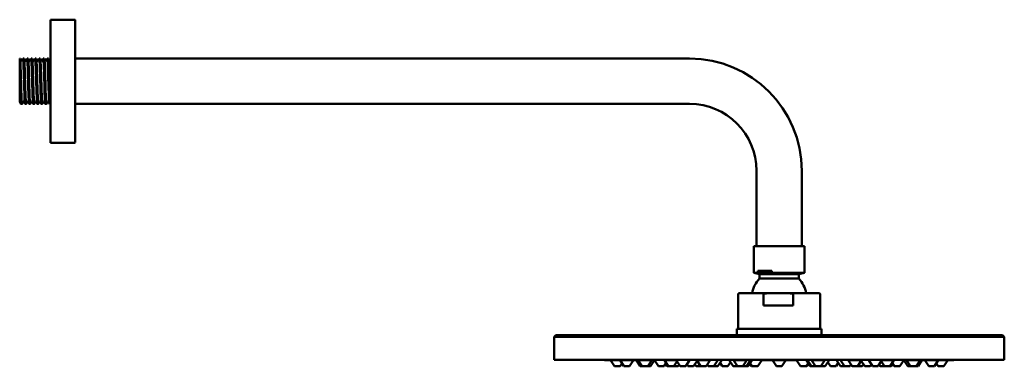
# Model space of a CAD drawing. Units: millimetres. Extents: x 170 to 980, y 90 to 1431.
# Drawn here: x 541 to 980, y 1277 to 1431 of the extents above; entities that cross this region are included whole.
import ezdxf

# ---------------------------------------------------------------- set-up
doc = ezdxf.new("R2010")
doc.units = ezdxf.units.MM
doc.header["$LTSCALE"] = 2.5
doc.layers.add('Visible (ISO)', color=7, linetype='Continuous', lineweight=50)

msp = doc.modelspace()

# ---------------------------------------------------------------- linework, layer by layer
at = {"layer": 'Visible (ISO)'}
for p, q in [((554.35, 1431.41), (554.35, 1376.41)), ((565.1, 1431.41), (554.35, 1431.41)), ((565.35, 1431.16), (565.35, 1376.66)), ((540.58, 1414.01), (540.58, 1408.2)), ((540.58, 1414.01), (540.72, 1414.01)), ((542.07, 1414.01), (542.53, 1414.01)), ((543.88, 1414.01), (544.34, 1414.01)), ((545.69, 1414.01), (546.15, 1414.01)), ((547.5, 1414.01), (547.96, 1414.01)), ((549.31, 1414.01), (549.77, 1414.01)), ((551.12, 1414.01), (551.58, 1414.01)), ((552.93, 1414.01), (553.39, 1414.01)), ((565.35, 1414.01), (839.58, 1414.01)), ((540.58, 1394.8), (540.58, 1408.2)), ((541.16, 1393.81), (541.62, 1393.81)), ((542.97, 1393.81), (543.43, 1393.81)), ((544.78, 1393.81), (545.24, 1393.81)), ((546.59, 1393.81), (547.05, 1393.81)), ((548.4, 1393.81), (548.86, 1393.81)), ((550.21, 1393.81), (550.67, 1393.81)), ((552.02, 1393.81), (552.48, 1393.81)), ((553.83, 1393.81), (554.29, 1393.81)), ((565.35, 1393.81), (839.58, 1393.81)), ((565.1, 1376.41), (554.35, 1376.41)), ((869.48, 1363.91), (869.48, 1330.29)), ((889.68, 1363.91), (889.68, 1330.29)), ((890.88, 1330.29), (868.28, 1330.29)), ((868.28, 1318.29), (868.28, 1330.29)), ((890.88, 1318.29), (890.88, 1330.29)), ((876.24, 1319.19), (870.03, 1319.19)), ((870.03, 1318.29), (870.03, 1319.19)), ((876.24, 1319.19), (876.24, 1318.29)), ((870.03, 1318.29), (868.28, 1318.29)), ((870.83, 1317.79), (868.28, 1318.29)), ((888.33, 1317.79), (870.83, 1317.79)), ((870.83, 1315.76), (870.83, 1317.79)), ((888.33, 1315.76), (870.83, 1315.76)), ((890.88, 1318.29), (876.24, 1318.29)), ((888.33, 1317.79), (890.88, 1318.29)), ((888.33, 1315.76), (888.33, 1317.79)), ((861.33, 1308.66), (861.33, 1293.26)), ((861.83, 1309.16), (874.13, 1309.16)), ((872.6, 1303.66), (872.6, 1308.66)), ((874.13, 1309.16), (884.34, 1309.16)), ((884.34, 1309.16), (897.33, 1309.16)), ((885.87, 1308.66), (885.87, 1303.66)), ((897.83, 1308.66), (897.83, 1293.26)), ((872.6, 1303.66), (885.87, 1303.66)), ((860.73, 1293.26), (898.43, 1293.26)), ((860.73, 1293.26), (860.73, 1290.44)), ((898.43, 1293.26), (898.43, 1290.44)), ((779.85, 1290.44), (779.08, 1289.67)), ((980.08, 1289.67), (779.08, 1289.67)), ((779.08, 1279.44), (779.08, 1289.67)), ((979.32, 1290.44), (779.85, 1290.44)), ((979.32, 1290.44), (980.08, 1289.67)), ((980.08, 1279.44), (980.08, 1289.67)), ((980.08, 1279.44), (779.08, 1279.44)), ((804.36, 1279.35), (808.56, 1279.35)), ((806.11, 1276.55), (804.36, 1279.35)), ((804.86, 1279.36), (804.86, 1279.35)), ((808.56, 1279.35), (814.56, 1279.35)), ((810.31, 1276.55), (808.56, 1279.35)), ((809.06, 1279.36), (809.06, 1279.35)), ((812.81, 1276.55), (814.56, 1279.35)), ((814.06, 1279.35), (814.06, 1279.35)), ((817.58, 1276.55), (815.84, 1279.34)), ((816.71, 1279.35), (822.71, 1279.35)), ((818.46, 1276.55), (816.71, 1279.35)), ((817.21, 1279.36), (817.21, 1279.35)), ((820.96, 1276.55), (822.71, 1279.35)), ((822.15, 1276.55), (823.9, 1279.35)), ((822.21, 1279.35), (822.21, 1279.35)), ((825.72, 1276.55), (823.97, 1279.35)), ((828.34, 1279.35), (834.34, 1279.35)), ((830.09, 1276.55), (828.34, 1279.35)), ((828.84, 1279.36), (828.84, 1279.35)), ((832.59, 1276.55), (834.34, 1279.35)), ((833.84, 1279.35), (833.84, 1279.35)), ((837.87, 1276.55), (839.62, 1279.35)), ((841.39, 1276.55), (842.96, 1279.06)), ((842.77, 1279.35), (848.77, 1279.35)), ((844.52, 1276.55), (842.77, 1279.35)), ((843.27, 1279.36), (843.27, 1279.35)), ((847.02, 1276.55), (848.77, 1279.35)), ((848.27, 1279.36), (848.27, 1279.35)), ((850.46, 1276.55), (852.21, 1279.35)), ((852.18, 1276.55), (853.93, 1279.35)), ((858.98, 1276.55), (857.23, 1279.35)), ((859.17, 1279.35), (865.17, 1279.35)), ((860.92, 1276.55), (859.17, 1279.35)), ((859.67, 1279.36), (859.67, 1279.35)), ((863.42, 1276.55), (865.17, 1279.35)), ((864.67, 1279.36), (864.67, 1279.35)), ((865.11, 1276.55), (866.86, 1279.35)), ((865.77, 1276.55), (867.52, 1279.35)), ((870.09, 1276.55), (871.84, 1279.35)), ((876.58, 1279.35), (882.58, 1279.35)), ((878.33, 1276.55), (876.58, 1279.35)), ((877.08, 1279.36), (877.08, 1279.35)), ((880.83, 1276.55), (882.58, 1279.35)), ((882.08, 1279.36), (882.08, 1279.35)), ((889.07, 1276.55), (887.32, 1279.35)), ((893.4, 1276.55), (891.65, 1279.35)), ((894.05, 1276.55), (892.3, 1279.35)), ((893.99, 1279.35), (899.99, 1279.35)), ((895.74, 1276.55), (893.99, 1279.35)), ((894.49, 1279.36), (894.49, 1279.35)), ((898.24, 1276.55), (899.99, 1279.35)), ((899.49, 1279.36), (899.49, 1279.35)), ((900.18, 1276.55), (901.93, 1279.35)), ((906.99, 1276.55), (905.24, 1279.35)), ((908.71, 1276.55), (906.97, 1279.33)), ((910.39, 1279.35), (916.39, 1279.35)), ((912.14, 1276.55), (910.39, 1279.35)), ((910.89, 1279.36), (910.89, 1279.35)), ((914.64, 1276.55), (916.39, 1279.35)), ((915.89, 1279.36), (915.89, 1279.35)), ((917.77, 1276.55), (916.21, 1279.06)), ((921.29, 1276.55), (919.54, 1279.35)), ((924.82, 1279.35), (930.82, 1279.35)), ((926.57, 1276.55), (924.82, 1279.35)), ((925.32, 1279.35), (925.32, 1279.35)), ((929.07, 1276.55), (930.82, 1279.35)), ((930.32, 1279.36), (930.32, 1279.35)), ((933.44, 1276.55), (935.19, 1279.35)), ((937.01, 1276.55), (935.26, 1279.35)), ((936.45, 1279.35), (942.45, 1279.35)), ((938.2, 1276.55), (936.45, 1279.35)), ((936.95, 1279.35), (936.95, 1279.35)), ((940.7, 1276.55), (942.45, 1279.35)), ((941.58, 1276.55), (943.32, 1279.34)), ((941.95, 1279.36), (941.95, 1279.35)), ((944.6, 1279.35), (950.6, 1279.35)), ((946.35, 1276.55), (944.6, 1279.35)), ((945.1, 1279.35), (945.1, 1279.35)), ((948.85, 1276.55), (950.6, 1279.35)), ((950.1, 1279.36), (950.1, 1279.35)), ((950.6, 1279.35), (954.8, 1279.35)), ((953.05, 1276.55), (954.8, 1279.35)), ((954.3, 1279.36), (954.3, 1279.35)), ((808.61, 1276.55), (806.11, 1276.55)), ((808.61, 1276.55), (809.46, 1277.91)), ((812.81, 1276.55), (810.31, 1276.55)), ((818.46, 1276.55), (817.58, 1276.55)), ((820.96, 1276.55), (818.46, 1276.55)), ((822.15, 1276.55), (820.96, 1276.55)), ((828.22, 1276.55), (825.72, 1276.55)), ((828.22, 1276.55), (829.16, 1278.05)), ((829.58, 1276.55), (828.9, 1277.64)), ((830.09, 1276.55), (829.58, 1276.55)), ((832.59, 1276.55), (830.09, 1276.55)), ((834.47, 1276.55), (832.59, 1276.55)), ((835.37, 1276.55), (833.98, 1278.78)), ((834.47, 1276.55), (834.92, 1277.28)), ((837.87, 1276.55), (835.37, 1276.55)), ((838.89, 1276.55), (838.38, 1277.36)), ((841.39, 1276.55), (838.89, 1276.55)), ((842.5, 1276.55), (841.95, 1277.44)), ((844.52, 1276.55), (842.5, 1276.55)), ((847.02, 1276.55), (844.52, 1276.55)), ((847.96, 1276.55), (847.49, 1277.3)), ((850.46, 1276.55), (847.96, 1276.55)), ((852.18, 1276.55), (850.46, 1276.55)), ((854.2, 1276.55), (853.19, 1278.17)), ((856.7, 1276.55), (854.2, 1276.55)), ((856.7, 1276.55), (857.84, 1278.37)), ((860.92, 1276.55), (858.98, 1276.55)), ((863.42, 1276.55), (860.92, 1276.55)), ((865.11, 1276.55), (863.42, 1276.55)), ((865.77, 1276.55), (865.11, 1276.55)), ((867.29, 1276.55), (866.53, 1277.77)), ((867.59, 1276.55), (866.68, 1278.01)), ((867.59, 1276.55), (867.29, 1276.55)), ((870.09, 1276.55), (867.59, 1276.55)), ((880.83, 1276.55), (878.33, 1276.55)), ((891.57, 1276.55), (889.07, 1276.55)), ((891.57, 1276.55), (892.48, 1278.01)), ((891.87, 1276.55), (891.57, 1276.55)), ((891.87, 1276.55), (892.63, 1277.77)), ((894.05, 1276.55), (893.4, 1276.55)), ((895.74, 1276.55), (894.05, 1276.55)), ((898.24, 1276.55), (895.74, 1276.55)), ((900.18, 1276.55), (898.24, 1276.55)), ((902.46, 1276.55), (901.32, 1278.37)), ((904.96, 1276.55), (902.46, 1276.55)), ((904.96, 1276.55), (905.97, 1278.17)), ((908.71, 1276.55), (906.99, 1276.55)), ((911.21, 1276.55), (908.71, 1276.55)), ((911.21, 1276.55), (911.67, 1277.3)), ((914.64, 1276.55), (912.14, 1276.55)), ((916.66, 1276.55), (914.64, 1276.55)), ((916.66, 1276.55), (917.22, 1277.44)), ((920.27, 1276.55), (917.77, 1276.55)), ((920.27, 1276.55), (920.78, 1277.36)), ((923.79, 1276.55), (921.29, 1276.55)), ((923.79, 1276.55), (925.18, 1278.78)), ((924.7, 1276.55), (924.24, 1277.28)), ((926.57, 1276.55), (924.7, 1276.55)), ((929.07, 1276.55), (926.57, 1276.55)), ((929.58, 1276.55), (929.07, 1276.55)), ((929.58, 1276.55), (930.26, 1277.64)), ((930.94, 1276.55), (930.01, 1278.05)), ((933.44, 1276.55), (930.94, 1276.55)), ((938.2, 1276.55), (937.01, 1276.55)), ((940.7, 1276.55), (938.2, 1276.55)), ((941.58, 1276.55), (940.7, 1276.55)), ((948.85, 1276.55), (946.35, 1276.55)), ((950.55, 1276.55), (949.7, 1277.91)), ((953.05, 1276.55), (950.55, 1276.55))]:
    msp.add_line(p, q, dxfattribs=at)
for centre, radius, start, end in [((565.1, 1431.16), 0.25, 0, 90), ((839.58, 1363.91), 50.1, 0, 90), ((839.58, 1363.91), 29.9, 0, 90), ((565.1, 1376.66), 0.25, 270, 0), ((879.58, 1307.18), 12.26, 135.5561, 170.7063), ((879.58, 1307.18), 12.26, 9.2937, 44.4439), ((861.83, 1308.66), 0.5, 90, 180), ((897.33, 1308.66), 0.5, 0, 90), ((878.39, 31518.77), 30239.5, 269.811844, 269.860691), ((878.39, 31518.77), 30239.5, 269.879053, 269.88149), ((878.39, 31518.77), 30239.5, 269.896733, 269.89693), ((878.39, 31518.77), 30239.5, 269.987512, 269.996672), ((880.78, 31518.77), 30239.5, 270.003328, 270.012488), ((880.78, 31518.77), 30239.5, 270.10307, 270.103267), ((880.78, 31518.77), 30239.5, 270.11851, 270.120947), ((880.78, 31518.77), 30239.5, 270.139309, 270.188156)]:
    msp.add_arc(centre, radius, start, end, dxfattribs=at)
for points, knots in [([(541.64, 1393.82), (541.63, 1393.81), (541.63, 1393.81), (541.62, 1393.81), (541.55, 1393.82), (541.47, 1394.91), (541.4, 1396.79), (541.32, 1398.67), (541.24, 1401.3), (541.17, 1403.94), (541.09, 1406.59), (541.02, 1409.21), (540.94, 1411.07), (540.87, 1412.93), (540.79, 1414.01), (540.72, 1414.01)], [-12.615732, -12.615732, -12.615732, -12.615732, -12.562796, -12.562796, -12.562796, -11.777342, -11.777342, -11.777342, -10.991888, -10.991888, -10.991888, -10.206434, -10.206434, -10.206434, -9.424778, -9.424778, -9.424778, -9.424778]), ([(541.32, 1412.98), (541.32, 1412.97), (541.33, 1412.95), (541.39, 1412.94), (541.41, 1412.94), (541.45, 1412.95), (541.46, 1412.97), (541.46, 1412.97), (541.46, 1412.97), (541.46, 1412.98)], [0, 0, 0, 0, 0.0447453, 0.0447453, 0.0631259, 0.0631259, 0.0897796, 0.0897796, 0.1011918, 0.1011918, 0.1011918, 0.1011918]), ([(542.05, 1413.98), (542.09, 1414.05), (542.13, 1413.86), (542.17, 1413.41), (542.24, 1412.51), (542.32, 1410.59), (542.39, 1408.2), (542.47, 1405.8), (542.54, 1402.96), (542.62, 1400.48), (542.69, 1397.99), (542.77, 1395.89), (542.84, 1394.76), (542.89, 1394.14), (542.93, 1393.82), (542.97, 1393.82)], [9.375417, 9.375417, 9.375417, 9.375417, 9.77123, 9.77123, 9.77123, 10.556684, 10.556684, 10.556684, 11.342138, 11.342138, 11.342138, 12.127592, 12.127592, 12.127592, 12.566371, 12.566371, 12.566371, 12.566371]), ([(543.45, 1393.82), (543.44, 1393.81), (543.44, 1393.81), (543.43, 1393.81), (543.36, 1393.81), (543.28, 1394.91), (543.21, 1396.79), (543.13, 1398.66), (543.05, 1401.29), (542.98, 1403.94), (542.9, 1406.58), (542.83, 1409.21), (542.75, 1411.07), (542.68, 1412.93), (542.6, 1414.01), (542.53, 1414.01)], [-18.898917, -18.898917, -18.898917, -18.898917, -18.846429, -18.846429, -18.846429, -18.060975, -18.060975, -18.060975, -17.275521, -17.275521, -17.275521, -16.490067, -16.490067, -16.490067, -15.707963, -15.707963, -15.707963, -15.707963]), ([(543.13, 1412.98), (543.13, 1412.97), (543.14, 1412.95), (543.2, 1412.94), (543.22, 1412.94), (543.26, 1412.95), (543.27, 1412.97), (543.27, 1412.97), (543.27, 1412.97), (543.27, 1412.98)], [0, 0, 0, 0, 0.0447453, 0.0447453, 0.0631259, 0.0631259, 0.0897796, 0.0897796, 0.1011918, 0.1011918, 0.1011918, 0.1011918]), ([(543.86, 1413.98), (543.9, 1414.05), (543.94, 1413.86), (543.98, 1413.4), (544.05, 1412.51), (544.13, 1410.59), (544.2, 1408.19), (544.28, 1405.8), (544.35, 1402.96), (544.43, 1400.47), (544.5, 1397.98), (544.58, 1395.88), (544.65, 1394.76), (544.7, 1394.13), (544.74, 1393.82), (544.78, 1393.82)], [15.658602, 15.658602, 15.658602, 15.658602, 16.054863, 16.054863, 16.054863, 16.840317, 16.840317, 16.840317, 17.625771, 17.625771, 17.625771, 18.411225, 18.411225, 18.411225, 18.849556, 18.849556, 18.849556, 18.849556]), ([(545.26, 1393.82), (545.25, 1393.81), (545.25, 1393.81), (545.24, 1393.81), (545.17, 1393.81), (545.09, 1394.91), (545.02, 1396.78), (544.94, 1398.66), (544.86, 1401.29), (544.79, 1403.93), (544.71, 1406.58), (544.64, 1409.2), (544.56, 1411.07), (544.49, 1412.93), (544.41, 1414.01), (544.34, 1414.01)], [-25.182102, -25.182102, -25.182102, -25.182102, -25.130061, -25.130061, -25.130061, -24.344607, -24.344607, -24.344607, -23.559153, -23.559153, -23.559153, -22.773699, -22.773699, -22.773699, -21.991149, -21.991149, -21.991149, -21.991149]), ([(544.94, 1412.98), (544.94, 1412.97), (544.95, 1412.95), (545.01, 1412.94), (545.03, 1412.94), (545.07, 1412.95), (545.08, 1412.97), (545.08, 1412.97), (545.08, 1412.97), (545.08, 1412.98)], [0, 0, 0, 0, 0.0447453, 0.0447453, 0.0631259, 0.0631259, 0.0897796, 0.0897796, 0.1011918, 0.1011918, 0.1011918, 0.1011918]), ([(545.67, 1413.98), (545.71, 1414.05), (545.75, 1413.86), (545.79, 1413.4), (545.86, 1412.5), (545.94, 1410.58), (546.01, 1408.19), (546.09, 1405.8), (546.16, 1402.95), (546.24, 1400.47), (546.31, 1397.98), (546.39, 1395.88), (546.46, 1394.76), (546.51, 1394.13), (546.55, 1393.82), (546.59, 1393.82)], [21.941787, 21.941787, 21.941787, 21.941787, 22.338495, 22.338495, 22.338495, 23.123949, 23.123949, 23.123949, 23.909403, 23.909403, 23.909403, 24.694857, 24.694857, 24.694857, 25.132741, 25.132741, 25.132741, 25.132741]), ([(547.07, 1393.82), (547.06, 1393.81), (547.06, 1393.81), (547.05, 1393.81), (546.98, 1393.81), (546.9, 1394.91), (546.83, 1396.78), (546.75, 1398.66), (546.67, 1401.29), (546.6, 1403.93), (546.52, 1406.57), (546.45, 1409.2), (546.37, 1411.07), (546.3, 1412.92), (546.22, 1414.01), (546.15, 1414.01)], [-31.465288, -31.465288, -31.465288, -31.465288, -31.413693, -31.413693, -31.413693, -30.628239, -30.628239, -30.628239, -29.842785, -29.842785, -29.842785, -29.057331, -29.057331, -29.057331, -28.274334, -28.274334, -28.274334, -28.274334]), ([(546.75, 1412.98), (546.75, 1412.97), (546.76, 1412.95), (546.82, 1412.94), (546.84, 1412.94), (546.88, 1412.95), (546.89, 1412.97), (546.89, 1412.97), (546.89, 1412.97), (546.89, 1412.98)], [0, 0, 0, 0, 0.0447453, 0.0447453, 0.0631259, 0.0631259, 0.0897796, 0.0897796, 0.1011918, 0.1011918, 0.1011918, 0.1011918]), ([(547.48, 1413.98), (547.52, 1414.05), (547.56, 1413.86), (547.6, 1413.4), (547.67, 1412.5), (547.75, 1410.58), (547.82, 1408.19), (547.9, 1405.79), (547.97, 1402.95), (548.05, 1400.46), (548.12, 1397.98), (548.2, 1395.88), (548.27, 1394.76), (548.32, 1394.13), (548.36, 1393.82), (548.4, 1393.82)], [28.224973, 28.224973, 28.224973, 28.224973, 28.622127, 28.622127, 28.622127, 29.407581, 29.407581, 29.407581, 30.193035, 30.193035, 30.193035, 30.978489, 30.978489, 30.978489, 31.415927, 31.415927, 31.415927, 31.415927]), ([(548.88, 1393.82), (548.87, 1393.81), (548.87, 1393.81), (548.86, 1393.81), (548.79, 1393.81), (548.71, 1394.9), (548.64, 1396.78), (548.56, 1398.65), (548.49, 1401.28), (548.41, 1403.93), (548.33, 1406.57), (548.26, 1409.2), (548.18, 1411.06), (548.11, 1412.92), (548.03, 1414.01), (547.96, 1414.01)], [-37.748473, -37.748473, -37.748473, -37.748473, -37.697325, -37.697325, -37.697325, -36.911871, -36.911871, -36.911871, -36.126417, -36.126417, -36.126417, -35.340963, -35.340963, -35.340963, -34.557519, -34.557519, -34.557519, -34.557519]), ([(548.56, 1412.98), (548.56, 1412.97), (548.57, 1412.95), (548.63, 1412.94), (548.65, 1412.94), (548.69, 1412.95), (548.7, 1412.97), (548.7, 1412.97), (548.7, 1412.97), (548.7, 1412.98)], [0, 0, 0, 0, 0.0447453, 0.0447453, 0.0631259, 0.0631259, 0.0897796, 0.0897796, 0.1011918, 0.1011918, 0.1011918, 0.1011918]), ([(549.29, 1413.98), (549.33, 1414.05), (549.37, 1413.86), (549.41, 1413.4), (549.48, 1412.5), (549.56, 1410.58), (549.63, 1408.18), (549.71, 1405.79), (549.78, 1402.94), (549.86, 1400.46), (549.93, 1397.97), (550.01, 1395.87), (550.08, 1394.76), (550.13, 1394.13), (550.17, 1393.82), (550.21, 1393.82)], [34.508158, 34.508158, 34.508158, 34.508158, 34.905759, 34.905759, 34.905759, 35.691213, 35.691213, 35.691213, 36.476667, 36.476667, 36.476667, 37.262121, 37.262121, 37.262121, 37.699112, 37.699112, 37.699112, 37.699112]), ([(550.69, 1393.82), (550.68, 1393.81), (550.68, 1393.81), (550.67, 1393.81), (550.6, 1393.81), (550.52, 1394.9), (550.45, 1396.77), (550.37, 1398.65), (550.3, 1401.28), (550.22, 1403.92), (550.14, 1406.57), (550.07, 1409.19), (549.99, 1411.06), (549.92, 1412.92), (549.84, 1414.01), (549.77, 1414.01)], [-44.031658, -44.031658, -44.031658, -44.031658, -43.980957, -43.980957, -43.980957, -43.195503, -43.195503, -43.195503, -42.410049, -42.410049, -42.410049, -41.624595, -41.624595, -41.624595, -40.840704, -40.840704, -40.840704, -40.840704]), ([(550.37, 1412.98), (550.37, 1412.97), (550.38, 1412.95), (550.44, 1412.94), (550.46, 1412.94), (550.5, 1412.95), (550.51, 1412.97), (550.51, 1412.97), (550.51, 1412.97), (550.51, 1412.98)], [0, 0, 0, 0, 0.0447453, 0.0447453, 0.0631259, 0.0631259, 0.0897796, 0.0897796, 0.1011918, 0.1011918, 0.1011918, 0.1011918]), ([(551.1, 1413.98), (551.14, 1414.05), (551.18, 1413.86), (551.22, 1413.4), (551.29, 1412.5), (551.37, 1410.57), (551.44, 1408.18), (551.52, 1405.78), (551.59, 1402.94), (551.67, 1400.45), (551.74, 1397.97), (551.82, 1395.87), (551.9, 1394.75), (551.94, 1394.13), (551.98, 1393.82), (552.02, 1393.82)], [40.791343, 40.791343, 40.791343, 40.791343, 41.189391, 41.189391, 41.189391, 41.974845, 41.974845, 41.974845, 42.760299, 42.760299, 42.760299, 43.545753, 43.545753, 43.545753, 43.982297, 43.982297, 43.982297, 43.982297]), ([(552.5, 1393.82), (552.49, 1393.81), (552.49, 1393.81), (552.48, 1393.81), (552.41, 1393.81), (552.33, 1394.9), (552.26, 1396.77), (552.18, 1398.64), (552.11, 1401.27), (552.03, 1403.92), (551.95, 1406.56), (551.88, 1409.19), (551.8, 1411.06), (551.73, 1412.92), (551.65, 1414.01), (551.58, 1414.01)], [-50.314844, -50.314844, -50.314844, -50.314844, -50.264589, -50.264589, -50.264589, -49.479135, -49.479135, -49.479135, -48.693681, -48.693681, -48.693681, -47.908227, -47.908227, -47.908227, -47.12389, -47.12389, -47.12389, -47.12389]), ([(552.18, 1412.98), (552.18, 1412.97), (552.19, 1412.95), (552.25, 1412.94), (552.27, 1412.94), (552.31, 1412.95), (552.32, 1412.97), (552.32, 1412.97), (552.32, 1412.97), (552.32, 1412.98)], [0, 0, 0, 0, 0.0447453, 0.0447453, 0.0631259, 0.0631259, 0.0897796, 0.0897796, 0.1011918, 0.1011918, 0.1011918, 0.1011918]), ([(552.91, 1413.98), (552.95, 1414.05), (552.99, 1413.86), (553.03, 1413.4), (553.1, 1412.49), (553.18, 1410.57), (553.25, 1408.17), (553.33, 1405.78), (553.4, 1402.93), (553.48, 1400.45), (553.55, 1397.97), (553.63, 1395.87), (553.71, 1394.75), (553.75, 1394.13), (553.79, 1393.82), (553.83, 1393.82)], [47.074529, 47.074529, 47.074529, 47.074529, 47.473023, 47.473023, 47.473023, 48.258477, 48.258477, 48.258477, 49.043931, 49.043931, 49.043931, 49.829385, 49.829385, 49.829385, 50.265482, 50.265482, 50.265482, 50.265482]), ([(554.31, 1393.82), (554.3, 1393.81), (554.3, 1393.81), (554.29, 1393.81), (554.22, 1393.81), (554.14, 1394.9), (554.07, 1396.77), (553.99, 1398.64), (553.92, 1401.27), (553.84, 1403.91), (553.76, 1406.56), (553.69, 1409.18), (553.61, 1411.05), (553.54, 1412.92), (553.46, 1414.01), (553.39, 1414.01)], [-56.598029, -56.598029, -56.598029, -56.598029, -56.548221, -56.548221, -56.548221, -55.762767, -55.762767, -55.762767, -54.977313, -54.977313, -54.977313, -54.191859, -54.191859, -54.191859, -53.407075, -53.407075, -53.407075, -53.407075]), ([(553.99, 1412.98), (553.99, 1412.97), (554, 1412.95), (554.06, 1412.94), (554.08, 1412.94), (554.12, 1412.95), (554.13, 1412.97), (554.13, 1412.97), (554.13, 1412.97), (554.13, 1412.98)], [0, 0, 0, 0, 0.0447453, 0.0447453, 0.0631259, 0.0631259, 0.0897796, 0.0897796, 0.1011918, 0.1011918, 0.1011918, 0.1011918]), ([(540.58, 1408.2), (540.66, 1405.81), (540.73, 1402.97), (540.81, 1400.48), (540.88, 1397.99), (540.96, 1395.89), (541.03, 1394.77), (541.08, 1394.14), (541.12, 1393.82), (541.16, 1393.82)], [4.273052, 4.273052, 4.273052, 4.273052, 5.058506, 5.058506, 5.058506, 5.84396, 5.84396, 5.84396, 6.283185, 6.283185, 6.283185, 6.283185]), ([(542.37, 1394.84), (542.37, 1394.84), (542.36, 1394.86), (542.3, 1394.88), (542.28, 1394.87), (542.24, 1394.86), (542.23, 1394.85), (542.23, 1394.84), (542.23, 1394.84), (542.23, 1394.84)], [0, 0, 0, 0, 0.0447453, 0.0447453, 0.0631259, 0.0631259, 0.0897796, 0.0897796, 0.1011918, 0.1011918, 0.1011918, 0.1011918]), ([(544.18, 1394.84), (544.18, 1394.84), (544.17, 1394.86), (544.11, 1394.88), (544.09, 1394.87), (544.05, 1394.86), (544.04, 1394.85), (544.04, 1394.84), (544.04, 1394.84), (544.04, 1394.84)], [0, 0, 0, 0, 0.0447453, 0.0447453, 0.0631259, 0.0631259, 0.0897796, 0.0897796, 0.1011918, 0.1011918, 0.1011918, 0.1011918]), ([(545.99, 1394.84), (545.99, 1394.84), (545.98, 1394.86), (545.92, 1394.88), (545.9, 1394.87), (545.86, 1394.86), (545.85, 1394.85), (545.85, 1394.84), (545.85, 1394.84), (545.85, 1394.84)], [0, 0, 0, 0, 0.0447453, 0.0447453, 0.0631259, 0.0631259, 0.0897796, 0.0897796, 0.1011918, 0.1011918, 0.1011918, 0.1011918]), ([(547.8, 1394.84), (547.8, 1394.84), (547.79, 1394.86), (547.73, 1394.88), (547.71, 1394.87), (547.67, 1394.86), (547.66, 1394.85), (547.66, 1394.84), (547.66, 1394.84), (547.66, 1394.84)], [0, 0, 0, 0, 0.0447453, 0.0447453, 0.0631259, 0.0631259, 0.0897796, 0.0897796, 0.1011918, 0.1011918, 0.1011918, 0.1011918]), ([(549.61, 1394.84), (549.61, 1394.84), (549.6, 1394.86), (549.54, 1394.88), (549.52, 1394.87), (549.48, 1394.86), (549.47, 1394.85), (549.47, 1394.84), (549.47, 1394.84), (549.47, 1394.84)], [0, 0, 0, 0, 0.0447453, 0.0447453, 0.0631259, 0.0631259, 0.0897796, 0.0897796, 0.1011918, 0.1011918, 0.1011918, 0.1011918]), ([(551.42, 1394.84), (551.42, 1394.84), (551.41, 1394.86), (551.35, 1394.88), (551.33, 1394.87), (551.29, 1394.86), (551.28, 1394.85), (551.28, 1394.84), (551.28, 1394.84), (551.28, 1394.84)], [0, 0, 0, 0, 0.0447453, 0.0447453, 0.0631259, 0.0631259, 0.0897796, 0.0897796, 0.1011918, 0.1011918, 0.1011918, 0.1011918]), ([(553.23, 1394.84), (553.23, 1394.84), (553.22, 1394.86), (553.16, 1394.88), (553.14, 1394.87), (553.1, 1394.86), (553.09, 1394.85), (553.09, 1394.84), (553.09, 1394.84), (553.09, 1394.84)], [0, 0, 0, 0, 0.0447453, 0.0447453, 0.0631259, 0.0631259, 0.0897796, 0.0897796, 0.1011918, 0.1011918, 0.1011918, 0.1011918]), ([(872.6, 1308.66), (872.6, 1308.68), (872.6, 1308.7), (872.62, 1308.74), (872.63, 1308.76), (872.69, 1308.84), (872.76, 1308.9), (873.02, 1309.03), (873.24, 1309.08), (873.69, 1309.15), (873.92, 1309.16), (874.13, 1309.16)], [0, 0, 0, 0, 0.0058132, 0.0058132, 0.0127376, 0.0127376, 0.0357939, 0.0357939, 0.0990734, 0.0990734, 0.1623529, 0.1623529, 0.1623529, 0.1623529]), ([(884.34, 1309.16), (884.55, 1309.16), (884.78, 1309.15), (885.23, 1309.08), (885.45, 1309.03), (885.71, 1308.9), (885.78, 1308.84), (885.84, 1308.76), (885.85, 1308.74), (885.87, 1308.7), (885.87, 1308.68), (885.87, 1308.66)], [-0.1623529, -0.1623529, -0.1623529, -0.1623529, -0.0990734, -0.0990734, -0.0357939, -0.0357939, -0.0127376, -0.0127376, -0.0058132, -0.0058132, 0, 0, 0, 0]), ([(804.86, 1279.36), (804.86, 1279.36), (804.9, 1279.36), (805.07, 1279.36), (805.21, 1279.36), (805.57, 1279.36), (805.77, 1279.36), (806.22, 1279.36), (806.45, 1279.36), (806.87, 1279.36), (807.05, 1279.36), (807.34, 1279.36), (807.46, 1279.36), (807.6, 1279.36), (807.64, 1279.36), (807.69, 1279.36), (807.71, 1279.36), (807.75, 1279.36), (807.77, 1279.36), (807.81, 1279.36), (807.84, 1279.36), (807.91, 1279.36), (807.96, 1279.36), (808.28, 1279.36), (808.54, 1279.36), (808.88, 1279.35), (808.97, 1279.35), (809.06, 1279.35)], [-0.8174953, -0.8174953, -0.8174953, -0.8174953, -0.7415411, -0.7415411, -0.650933, -0.650933, -0.5669444, -0.5669444, -0.4918407, -0.4918407, -0.4373782, -0.4373782, -0.4031411, -0.4031411, -0.3929304, -0.3929304, -0.3866314, -0.3866314, -0.3809065, -0.3809065, -0.3735551, -0.3735551, -0.3584685, -0.3584685, -0.2730737, -0.2730737, -0.2370583, -0.2370583, -0.2370583, -0.2370583]), ([(809.06, 1279.36), (809.06, 1279.36), (809.06, 1279.36), (809.09, 1279.36), (809.18, 1279.36), (809.46, 1279.36), (809.65, 1279.36), (810.08, 1279.36), (810.32, 1279.36), (810.82, 1279.36), (811.08, 1279.36), (811.54, 1279.36), (811.75, 1279.36), (812.08, 1279.36), (812.2, 1279.36), (812.36, 1279.36), (812.4, 1279.36), (812.46, 1279.36), (812.48, 1279.36), (812.53, 1279.36), (812.55, 1279.36), (812.59, 1279.36), (812.62, 1279.36), (812.69, 1279.36), (812.74, 1279.36), (813.03, 1279.36), (813.24, 1279.36), (813.6, 1279.35), (813.74, 1279.35), (813.97, 1279.35), (814.05, 1279.35), (814.06, 1279.35), (814.06, 1279.35), (814.06, 1279.35)], [-0.878035, -0.878035, -0.878035, -0.878035, -0.8600714, -0.8600714, -0.7618906, -0.7618906, -0.6699619, -0.6699619, -0.5844028, -0.5844028, -0.5070132, -0.5070132, -0.4449969, -0.4449969, -0.4069674, -0.4069674, -0.3946364, -0.3946364, -0.3872274, -0.3872274, -0.3806239, -0.3806239, -0.3723241, -0.3723241, -0.3559098, -0.3559098, -0.2739049, -0.2739049, -0.1958693, -0.1958693, -0.099241, -0.099241, -0.0909379, -0.0909379, -0.0909379, -0.0909379]), ([(817.21, 1279.36), (817.21, 1279.36), (817.24, 1279.36), (817.39, 1279.36), (817.55, 1279.36), (817.94, 1279.36), (818.18, 1279.36), (818.69, 1279.36), (818.96, 1279.36), (819.5, 1279.36), (819.76, 1279.36), (820.24, 1279.36), (820.45, 1279.36), (820.77, 1279.36), (820.89, 1279.36), (821.04, 1279.36), (821.08, 1279.36), (821.14, 1279.36), (821.16, 1279.36), (821.2, 1279.36), (821.22, 1279.36), (821.26, 1279.36), (821.28, 1279.36), (821.35, 1279.36), (821.39, 1279.36), (821.63, 1279.36), (821.79, 1279.36), (822.04, 1279.35), (822.12, 1279.35), (822.2, 1279.35), (822.21, 1279.35), (822.21, 1279.35)], [-0.9386951, -0.9386951, -0.9386951, -0.9386951, -0.869498, -0.869498, -0.7706814, -0.7706814, -0.6781904, -0.6781904, -0.5919839, -0.5919839, -0.5136764, -0.5136764, -0.4486058, -0.4486058, -0.4093054, -0.4093054, -0.3956785, -0.3956785, -0.387614, -0.387614, -0.3805053, -0.3805053, -0.3716768, -0.3716768, -0.3545649, -0.3545649, -0.2743933, -0.2743933, -0.1958775, -0.1958775, -0.1515264, -0.1515264, -0.1515264, -0.1515264]), ([(828.84, 1279.36), (828.84, 1279.36), (828.85, 1279.36), (828.9, 1279.36), (829, 1279.36), (829.32, 1279.36), (829.53, 1279.36), (830.04, 1279.36), (830.31, 1279.36), (830.88, 1279.36), (831.17, 1279.36), (831.72, 1279.36), (831.98, 1279.36), (832.43, 1279.36), (832.62, 1279.36), (832.91, 1279.36), (833.01, 1279.36), (833.13, 1279.36), (833.16, 1279.36), (833.21, 1279.36), (833.23, 1279.36), (833.27, 1279.36), (833.28, 1279.36), (833.31, 1279.36), (833.33, 1279.36), (833.38, 1279.36), (833.42, 1279.36), (833.59, 1279.36), (833.7, 1279.36), (833.81, 1279.35), (833.84, 1279.35), (833.84, 1279.35)], [-0.9992423, -0.9992423, -0.9992423, -0.9992423, -0.9696328, -0.9696328, -0.8714773, -0.8714773, -0.7725257, -0.7725257, -0.6799174, -0.6799174, -0.5935776, -0.5935776, -0.5150832, -0.5150832, -0.449358, -0.449358, -0.4097928, -0.4097928, -0.3958955, -0.3958955, -0.3876964, -0.3876964, -0.3804851, -0.3804851, -0.3715507, -0.3715507, -0.3543026, -0.3543026, -0.274493, -0.274493, -0.2120898, -0.2120898, -0.2120898, -0.2120898]), ([(843.27, 1279.36), (843.27, 1279.36), (843.27, 1279.36), (843.28, 1279.36), (843.34, 1279.36), (843.58, 1279.36), (843.76, 1279.36), (844.22, 1279.36), (844.49, 1279.36), (845.07, 1279.36), (845.38, 1279.36), (845.97, 1279.36), (846.26, 1279.36), (846.78, 1279.36), (847.01, 1279.36), (847.4, 1279.36), (847.55, 1279.36), (847.77, 1279.36), (847.85, 1279.36), (847.94, 1279.36), (847.96, 1279.36), (847.99, 1279.36), (848, 1279.36), (848.03, 1279.36), (848.03, 1279.36), (848.06, 1279.36), (848.07, 1279.36), (848.1, 1279.36), (848.12, 1279.36), (848.23, 1279.36), (848.27, 1279.36), (848.27, 1279.36), (848.27, 1279.36), (848.27, 1279.36)], [-1.0598294, -1.0598294, -1.0598294, -1.0598294, -1.0546198, -1.0546198, -0.963941, -0.963941, -0.8656372, -0.8656372, -0.7670824, -0.7670824, -0.674821, -0.674821, -0.5888772, -0.5888772, -0.51094, -0.51094, -0.4471329, -0.4471329, -0.4083508, -0.4083508, -0.3952531, -0.3952531, -0.3874544, -0.3874544, -0.3805492, -0.3805492, -0.3719324, -0.3719324, -0.3550961, -0.3550961, -0.2741958, -0.2741958, -0.272646, -0.272646, -0.272646, -0.272646]), ([(859.67, 1279.36), (859.67, 1279.36), (859.71, 1279.36), (859.87, 1279.36), (860.01, 1279.36), (860.41, 1279.36), (860.66, 1279.36), (861.23, 1279.36), (861.54, 1279.36), (862.17, 1279.36), (862.48, 1279.36), (863.05, 1279.36), (863.31, 1279.36), (863.76, 1279.36), (863.95, 1279.36), (864.24, 1279.36), (864.35, 1279.36), (864.49, 1279.36), (864.53, 1279.36), (864.58, 1279.36), (864.59, 1279.36), (864.6, 1279.36), (864.61, 1279.36), (864.62, 1279.36), (864.62, 1279.36), (864.63, 1279.36), (864.64, 1279.36), (864.65, 1279.36), (864.66, 1279.36), (864.67, 1279.36), (864.67, 1279.36), (864.67, 1279.36)], [-1.1204456, -1.1204456, -1.1204456, -1.1204456, -1.046127, -1.046127, -0.9537101, -0.9537101, -0.8551768, -0.8551768, -0.7573223, -0.7573223, -0.6656893, -0.6656893, -0.580478, -0.580478, -0.5035924, -0.5035924, -0.4428323, -0.4428323, -0.4048815, -0.4048815, -0.3936922, -0.3936922, -0.386825, -0.386825, -0.3806087, -0.3806087, -0.372663, -0.372663, -0.3570254, -0.3570254, -0.3332117, -0.3332117, -0.3332117, -0.3332117]), ([(877.08, 1279.36), (877.08, 1279.36), (877.08, 1279.36), (877.08, 1279.36), (877.08, 1279.36), (877.1, 1279.36), (877.16, 1279.36), (877.35, 1279.36), (877.47, 1279.36), (877.83, 1279.36), (878.08, 1279.36), (878.65, 1279.36), (878.96, 1279.36), (879.61, 1279.36), (879.93, 1279.36), (880.52, 1279.36), (880.79, 1279.36), (881.26, 1279.36), (881.45, 1279.36), (881.75, 1279.36), (881.87, 1279.36), (881.99, 1279.36), (882.03, 1279.36), (882.07, 1279.36), (882.08, 1279.36), (882.08, 1279.36), (882.08, 1279.36), (882.08, 1279.36)], [-1.1808698, -1.1808698, -1.1808698, -1.1808698, -1.1787296, -1.1787296, -1.1650184, -1.1650184, -1.0870699, -1.0870699, -1.011767, -1.011767, -0.9155155, -0.9155155, -0.8164299, -0.8164299, -0.7210754, -0.7210754, -0.6318339, -0.6318339, -0.5495427, -0.5495427, -0.476996, -0.476996, -0.4309371, -0.4309371, -0.4013503, -0.4013503, -0.3936866, -0.3936866, -0.3936866, -0.3936866]), ([(894.49, 1279.36), (894.49, 1279.36), (894.5, 1279.36), (894.51, 1279.36), (894.51, 1279.36), (894.53, 1279.36), (894.53, 1279.36), (894.54, 1279.36), (894.54, 1279.36), (894.55, 1279.36), (894.56, 1279.36), (894.57, 1279.36), (894.58, 1279.36), (894.63, 1279.36), (894.67, 1279.36), (894.84, 1279.36), (895.01, 1279.36), (895.43, 1279.36), (895.69, 1279.36), (896.27, 1279.36), (896.59, 1279.36), (897.24, 1279.36), (897.57, 1279.36), (898.16, 1279.36), (898.42, 1279.36), (898.86, 1279.36), (899.04, 1279.36), (899.3, 1279.36), (899.39, 1279.36), (899.48, 1279.36), (899.49, 1279.36), (899.49, 1279.36)], [-1.2413183, -1.2413183, -1.2413183, -1.2413183, -1.2176285, -1.2176285, -1.2017325, -1.2017325, -1.1938425, -1.1938425, -1.1876328, -1.1876328, -1.1807348, -1.1807348, -1.169409, -1.169409, -1.1342148, -1.1342148, -1.046127, -1.046127, -0.9537101, -0.9537101, -0.8551768, -0.8551768, -0.7573223, -0.7573223, -0.6656893, -0.6656893, -0.580478, -0.580478, -0.5035924, -0.5035924, -0.4541076, -0.4541076, -0.4541076, -0.4541076]), ([(910.89, 1279.36), (910.89, 1279.36), (910.9, 1279.36), (910.92, 1279.36), (910.94, 1279.36), (911, 1279.36), (911.03, 1279.36), (911.08, 1279.36), (911.09, 1279.36), (911.12, 1279.36), (911.13, 1279.36), (911.15, 1279.36), (911.16, 1279.36), (911.18, 1279.36), (911.2, 1279.36), (911.25, 1279.36), (911.29, 1279.36), (911.52, 1279.36), (911.75, 1279.36), (912.27, 1279.36), (912.55, 1279.36), (913.16, 1279.36), (913.49, 1279.36), (914.14, 1279.36), (914.45, 1279.36), (914.99, 1279.36), (915.21, 1279.36), (915.57, 1279.36), (915.7, 1279.36), (915.85, 1279.36), (915.89, 1279.36), (915.89, 1279.36)], [-1.3018505, -1.3018505, -1.3018505, -1.3018505, -1.2745351, -1.2745351, -1.2354205, -1.2354205, -1.2077507, -1.2077507, -1.197175, -1.197175, -1.1899371, -1.1899371, -1.1828989, -1.1828989, -1.1729588, -1.1729588, -1.150644, -1.150644, -1.0546198, -1.0546198, -0.963941, -0.963941, -0.8656372, -0.8656372, -0.7670824, -0.7670824, -0.674821, -0.674821, -0.5888772, -0.5888772, -0.5145921, -0.5145921, -0.5145921, -0.5145921]), ([(925.32, 1279.35), (925.32, 1279.35), (925.34, 1279.35), (925.41, 1279.36), (925.48, 1279.36), (925.62, 1279.36), (925.69, 1279.36), (925.78, 1279.36), (925.81, 1279.36), (925.85, 1279.36), (925.87, 1279.36), (925.9, 1279.36), (925.91, 1279.36), (925.95, 1279.36), (925.97, 1279.36), (926.03, 1279.36), (926.08, 1279.36), (926.36, 1279.36), (926.64, 1279.36), (927.22, 1279.36), (927.52, 1279.36), (928.14, 1279.36), (928.47, 1279.36), (929.08, 1279.36), (929.35, 1279.36), (929.81, 1279.36), (929.98, 1279.36), (930.23, 1279.36), (930.3, 1279.36), (930.32, 1279.36), (930.32, 1279.36), (930.32, 1279.36)], [-1.3624215, -1.3624215, -1.3624215, -1.3624215, -1.3125587, -1.3125587, -1.2514935, -1.2514935, -1.2125173, -1.2125173, -1.1996118, -1.1996118, -1.191637, -1.191637, -1.1843862, -1.1843862, -1.1750791, -1.1750791, -1.1566609, -1.1566609, -1.0591167, -1.0591167, -0.9696328, -0.9696328, -0.8714773, -0.8714773, -0.7725257, -0.7725257, -0.6799174, -0.6799174, -0.5935776, -0.5935776, -0.5751483, -0.5751483, -0.5751483, -0.5751483]), ([(936.95, 1279.35), (936.95, 1279.35), (936.96, 1279.35), (937.01, 1279.35), (937.09, 1279.35), (937.29, 1279.36), (937.39, 1279.36), (937.6, 1279.36), (937.69, 1279.36), (937.82, 1279.36), (937.85, 1279.36), (937.91, 1279.36), (937.93, 1279.36), (937.97, 1279.36), (937.99, 1279.36), (938.03, 1279.36), (938.06, 1279.36), (938.13, 1279.36), (938.19, 1279.36), (938.53, 1279.36), (938.85, 1279.36), (939.47, 1279.36), (939.77, 1279.36), (940.38, 1279.36), (940.68, 1279.36), (941.21, 1279.36), (941.43, 1279.36), (941.76, 1279.36), (941.87, 1279.36), (941.94, 1279.36), (941.95, 1279.36), (941.95, 1279.36)], [-1.4229643, -1.4229643, -1.4229643, -1.4229643, -1.387763, -1.387763, -1.3112023, -1.3112023, -1.2507647, -1.2507647, -1.2120058, -1.2120058, -1.1993829, -1.1993829, -1.1915455, -1.1915455, -1.1843942, -1.1843942, -1.1751786, -1.1751786, -1.1568233, -1.1568233, -1.0576149, -1.0576149, -0.9677055, -0.9677055, -0.869498, -0.869498, -0.7706814, -0.7706814, -0.6781904, -0.6781904, -0.6356912, -0.6356912, -0.6356912, -0.6356912]), ([(945.1, 1279.35), (945.1, 1279.35), (945.14, 1279.35), (945.27, 1279.35), (945.38, 1279.35), (945.66, 1279.35), (945.82, 1279.36), (946.1, 1279.36), (946.21, 1279.36), (946.38, 1279.36), (946.44, 1279.36), (946.53, 1279.36), (946.56, 1279.36), (946.61, 1279.36), (946.63, 1279.36), (946.67, 1279.36), (946.69, 1279.36), (946.75, 1279.36), (946.78, 1279.36), (946.91, 1279.36), (947, 1279.36), (947.39, 1279.36), (947.7, 1279.36), (948.3, 1279.36), (948.59, 1279.36), (949.14, 1279.36), (949.39, 1279.36), (949.79, 1279.36), (949.93, 1279.36), (950.08, 1279.36), (950.1, 1279.36), (950.1, 1279.36)], [-1.4834866, -1.4834866, -1.4834866, -1.4834866, -1.4139805, -1.4139805, -1.3345171, -1.3345171, -1.2657245, -1.2657245, -1.224406, -1.224406, -1.2042829, -1.2042829, -1.1952541, -1.1952541, -1.188548, -1.188548, -1.1814797, -1.1814797, -1.1706653, -1.1706653, -1.1418966, -1.1418966, -1.0501663, -1.0501663, -0.9585029, -0.9585029, -0.8600714, -0.8600714, -0.7618906, -0.7618906, -0.696245, -0.696245, -0.696245, -0.696245]), ([(950.1, 1279.35), (950.18, 1279.35), (950.26, 1279.35), (950.51, 1279.36), (950.69, 1279.36), (950.98, 1279.36), (951.1, 1279.36), (951.25, 1279.36), (951.29, 1279.36), (951.35, 1279.36), (951.37, 1279.36), (951.41, 1279.36), (951.43, 1279.36), (951.47, 1279.36), (951.49, 1279.36), (951.56, 1279.36), (951.6, 1279.36), (951.82, 1279.36), (952, 1279.36), (952.45, 1279.36), (952.71, 1279.36), (953.23, 1279.36), (953.48, 1279.36), (953.9, 1279.36), (954.07, 1279.36), (954.26, 1279.36), (954.3, 1279.36), (954.3, 1279.36)], [-1.3373321, -1.3373321, -1.3373321, -1.3373321, -1.3064425, -1.3064425, -1.2457415, -1.2457415, -1.2102974, -1.2102974, -1.1986445, -1.1986445, -1.1920217, -1.1920217, -1.1863393, -1.1863393, -1.1794718, -1.1794718, -1.1667044, -1.1667044, -1.1124289, -1.1124289, -1.0316066, -1.0316066, -0.9371163, -0.9371163, -0.8382917, -0.8382917, -0.7568377, -0.7568377, -0.7568377, -0.7568377])]:
    msp.add_open_spline(points, degree=3, knots=knots, dxfattribs=at)
for points in [[(540.73, 1413.99), (540.93, 1413.65), (541.12, 1413.31), (541.32, 1412.98)], [(541.46, 1412.98), (541.66, 1413.31), (541.86, 1413.65), (542.05, 1413.99)], [(542.54, 1413.99), (542.74, 1413.65), (542.93, 1413.31), (543.13, 1412.98)], [(543.27, 1412.98), (543.47, 1413.31), (543.67, 1413.65), (543.86, 1413.99)], [(544.35, 1413.99), (544.55, 1413.65), (544.74, 1413.31), (544.94, 1412.98)], [(545.08, 1412.98), (545.28, 1413.31), (545.48, 1413.65), (545.67, 1413.99)], [(546.16, 1413.99), (546.36, 1413.65), (546.55, 1413.31), (546.75, 1412.98)], [(546.89, 1412.98), (547.09, 1413.31), (547.29, 1413.65), (547.48, 1413.99)], [(547.97, 1413.99), (548.17, 1413.65), (548.36, 1413.31), (548.56, 1412.98)], [(548.7, 1412.98), (548.9, 1413.31), (549.1, 1413.65), (549.29, 1413.99)], [(549.78, 1413.99), (549.98, 1413.65), (550.17, 1413.31), (550.37, 1412.98)], [(550.51, 1412.98), (550.71, 1413.31), (550.91, 1413.65), (551.1, 1413.99)], [(551.59, 1413.99), (551.79, 1413.65), (551.98, 1413.31), (552.18, 1412.98)], [(552.32, 1412.98), (552.52, 1413.31), (552.72, 1413.65), (552.91, 1413.99)], [(553.4, 1413.99), (553.6, 1413.65), (553.79, 1413.31), (553.99, 1412.98)], [(554.13, 1412.98), (554.21, 1413.1), (554.28, 1413.23), (554.35, 1413.36)], [(541.15, 1393.82), (540.96, 1394.14), (540.77, 1394.47), (540.58, 1394.8)], [(542.23, 1394.84), (542.03, 1394.5), (541.83, 1394.16), (541.64, 1393.82)], [(542.96, 1393.82), (542.76, 1394.16), (542.56, 1394.5), (542.37, 1394.84)], [(544.04, 1394.84), (543.84, 1394.5), (543.64, 1394.16), (543.45, 1393.82)], [(544.77, 1393.82), (544.57, 1394.16), (544.37, 1394.5), (544.18, 1394.84)], [(545.85, 1394.84), (545.65, 1394.5), (545.45, 1394.16), (545.26, 1393.82)], [(546.58, 1393.82), (546.38, 1394.16), (546.18, 1394.5), (545.99, 1394.84)], [(547.66, 1394.84), (547.46, 1394.5), (547.26, 1394.16), (547.07, 1393.82)], [(548.39, 1393.82), (548.19, 1394.16), (547.99, 1394.5), (547.8, 1394.84)], [(549.47, 1394.84), (549.27, 1394.5), (549.07, 1394.16), (548.88, 1393.82)], [(550.2, 1393.82), (550, 1394.16), (549.8, 1394.5), (549.61, 1394.84)], [(551.28, 1394.84), (551.08, 1394.5), (550.88, 1394.16), (550.69, 1393.82)], [(552.01, 1393.82), (551.81, 1394.16), (551.61, 1394.5), (551.42, 1394.84)], [(553.09, 1394.84), (552.89, 1394.5), (552.69, 1394.16), (552.5, 1393.82)], [(553.82, 1393.82), (553.62, 1394.16), (553.42, 1394.5), (553.23, 1394.84)], [(554.35, 1393.9), (554.34, 1393.87), (554.32, 1393.85), (554.31, 1393.82)]]:
    msp.add_open_spline(points, degree=3, dxfattribs=at)
msp.add_rational_spline([(876.24, 1318.29), (873.13, 1318.03), (870.03, 1318.29)], [1, 1.06603773585, 1], degree=2, dxfattribs=at)

doc.saveas('drawing.dxf')
